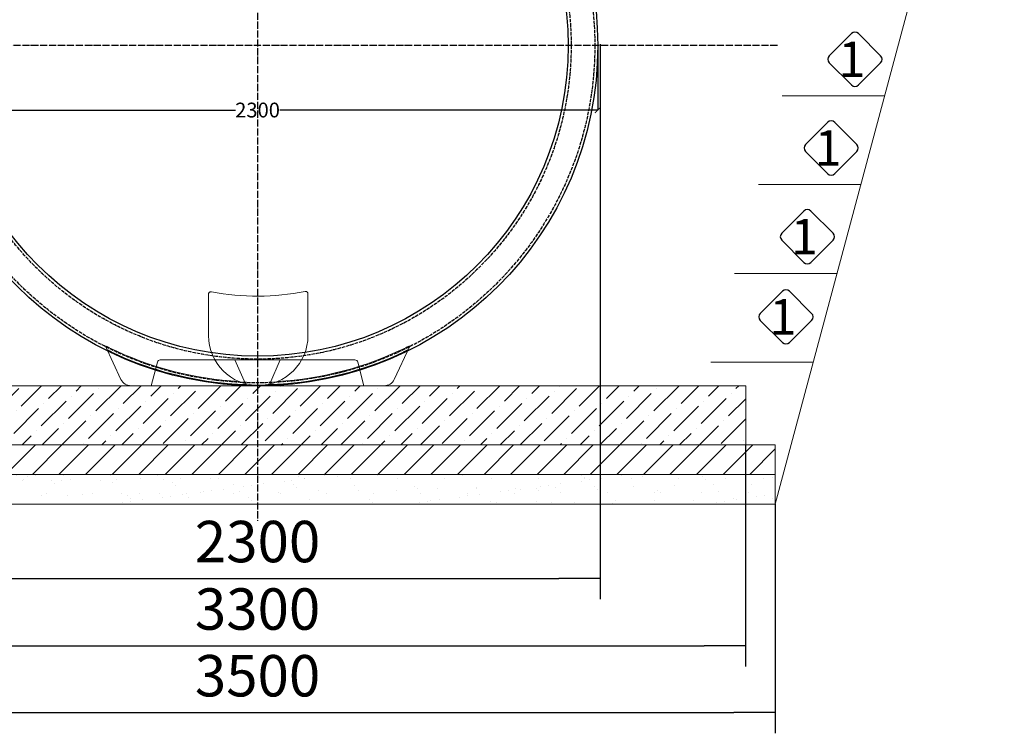
# Model space of a CAD drawing. Units: inches. Extents: x 16783 to 48068, y -1035 to 11604.
# Drawn here: x 27448 to 30777, y 6596 to 9008 of the extents above; entities that cross this region are included whole.
import ezdxf
from ezdxf.enums import TextEntityAlignment as Align

# ---------------------------------------------------------------- set-up
doc = ezdxf.new("R2010")
doc.units = ezdxf.units.IN
doc.header["$MEASUREMENT"] = 0
doc.linetypes.add('ACAD_ISO02W100', pattern=[15, 12, -3])
doc.linetypes.add('ACAD_ISO04W100', pattern=[30, 24, -3, 0, -3])
for name, color, linetype, lineweight in [('Beton', 253, 'Continuous', 5), ('dim', 104, 'Continuous', 9), ('GROUND', 53, 'Continuous', 5), ('Rings', 160, 'Continuous', 18)]:
    doc.layers.add(name, color=color, linetype=linetype, lineweight=lineweight)
for name, color, linetype in [('DIMENSIONS', 240, 'Continuous'), ('Hatch', 9, 'Continuous'), ('osi', 1, 'ACAD_ISO04W100'), ('rezervoar', 5, 'Continuous'), ('rezervoar tanki', 4, 'ACAD_ISO02W100'), ('Text', 6, 'Continuous')]:
    doc.layers.add(name, color=color, linetype=linetype)
doc.styles.add('PipeLifeTextStyle', font='romans.shx')
doc.styles.add('SEACAD_Arial', font='arial.ttf')
doc.styles.get("Standard").update_dxf_attribs({"font": 'arial.ttf'})
doc.dimstyles.new('ECO', dxfattribs={"dimtxt": 140, "dimasz": 140, "dimexe": 70, "dimexo": 0, "dimgap": 35, "dimtad": 1, "dimdec": 0, "dimrnd": 10, "dimtxsty": 'SEACAD_Arial', "dimblk1": '_SE_FILLED', "dimblk2": '_SE_FILLED', "dimsah": 1, "dimcen": 70, "dimclrt": 2, "dimadec": 0, "dimazin": 0, "dimtfac": 0.5, "dimtdec": 0, "dimtmove": 0, "dimatfit": 3, "dimfxl": 1, "dimarcsym": 0})
doc.dimstyles.get("Standard").update_dxf_attribs({"dimtxt": 50, "dimasz": 20, "dimexe": 0.18, "dimexo": 0.0625, "dimgap": 0.09, "dimtad": 0, "dimtih": 1, "dimtoh": 1, "dimdec": 0, "dimzin": 0, "dimdsep": 46, "dimtxsty": 'Standard', "dimblk": 'ARCHTICK', "dimcen": -20, "dimadec": 0, "dimazin": 0, "dimtfac": 1, "dimtdec": 0, "dimtofl": 0, "dimtmove": 0, "dimatfit": 3, "dimfxl": 1, "dimtolj": 1, "dimtzin": 0, "dimarcsym": 0})

# ---------------------------------------------------------------- blocks, each defined once
blk = doc.blocks.new('_ArchTick')
at = {"color": 0, "linetype": 'ByBlock', "const_width": 0.15}
blk.add_lwpolyline([(-0.5, -0.5), (0.5, 0.5)], dxfattribs=at)
blk = doc.blocks.new('*D37')
at = {"layer": 'Defpoints', "color": 0, "transparency": 16777216}
for p in [(27102.2, 8920.7), (29402.2, 8920.7), (29402.2, 8703)]:
    blk.add_point(p, dxfattribs=at)
at = {"layer": 'dim', "color": 0, "lineweight": -2, "transparency": 16777216}
for p, q in [((27102.2, 8920.6), (27102.2, 8702.9)), ((29402.2, 8920.6), (29402.2, 8702.9)), ((27102.2, 8703), (28177.1, 8703)), ((29402.2, 8703), (28327.3, 8703))]:
    blk.add_line(p, q, dxfattribs=at)
at = {"layer": 'dim', "color": 0, "lineweight": -2, "transparency": 16777216, "xscale": 20, "yscale": 20, "zscale": 20, "rotation": 180}
blk.add_blockref('_ArchTick', (27102.2, 8703), dxfattribs=at)
at = {"layer": 'dim', "color": 0, "lineweight": -2, "transparency": 16777216, "xscale": 20, "yscale": 20, "zscale": 20}
blk.add_blockref('_ArchTick', (29402.2, 8703), dxfattribs=at)
at = {"layer": 'dim', "color": 0, "transparency": 16777216, "insert": (28252.2, 8703), "char_height": 50, "attachment_point": 5}
blk.add_mtext('\\A1;2300', dxfattribs=at)
blk = doc.blocks.new('_SE_FILLED')
at = {"color": 0}
blk.add_line((0, 0), (-1, 0), dxfattribs=at)
blk.add_solid([(0, 0), (-1, -0.1665), (-1, 0.1665), (0, 0)], dxfattribs=at)
blk = doc.blocks.new('*D94')
at = {"layer": 'Defpoints', "color": 0, "linetype": 'Continuous', "transparency": 16777216}
for p in [(27094.2, 8926.1), (29410.2, 8926.1), (29410.2, 7119.3)]:
    blk.add_point(p, dxfattribs=at)
at = {"layer": 'DIMENSIONS', "color": 0, "linetype": 'Continuous', "lineweight": -2, "transparency": 16777216}
for p, q in [((27094.2, 8926.1), (27094.2, 7049.3)), ((29410.2, 8926.1), (29410.2, 7049.3)), ((27234.2, 7119.3), (29270.2, 7119.3))]:
    blk.add_line(p, q, dxfattribs=at)
at = {"layer": 'DIMENSIONS', "color": 0, "linetype": 'Continuous', "lineweight": -2, "transparency": 16777216, "xscale": 140, "yscale": 140, "zscale": 140, "rotation": 180}
blk.add_blockref('_SE_FILLED', (27094.2, 7119.3), dxfattribs=at)
at = {"layer": 'DIMENSIONS', "color": 0, "linetype": 'Continuous', "lineweight": -2, "transparency": 16777216, "xscale": 140, "yscale": 140, "zscale": 140}
blk.add_blockref('_SE_FILLED', (29410.2, 7119.3), dxfattribs=at)
at = {"layer": 'DIMENSIONS', "color": 2, "linetype": 'Continuous', "transparency": 16777216, "insert": (28252.2, 7225.8), "char_height": 140, "attachment_point": 5, "style": 'SEACAD_Arial'}
blk.add_mtext('2300', dxfattribs=at)
blk = doc.blocks.new('*D96')
at = {"layer": 'Defpoints', "color": 0, "transparency": 16777216}
for p in [(26602.2, 7570.7), (29902.2, 7570.7), (29902.2, 6891.2)]:
    blk.add_point(p, dxfattribs=at)
at = {"layer": 'DIMENSIONS', "color": 0, "lineweight": -2, "transparency": 16777216}
for p, q in [((26602.2, 7570.7), (26602.2, 6821.2)), ((29902.2, 7570.7), (29902.2, 6821.2)), ((26742.2, 6891.2), (29762.2, 6891.2))]:
    blk.add_line(p, q, dxfattribs=at)
at = {"layer": 'DIMENSIONS', "color": 0, "lineweight": -2, "transparency": 16777216, "xscale": 140, "yscale": 140, "zscale": 140, "rotation": 180}
blk.add_blockref('_SE_FILLED', (26602.2, 6891.2), dxfattribs=at)
at = {"layer": 'DIMENSIONS', "color": 0, "lineweight": -2, "transparency": 16777216, "xscale": 140, "yscale": 140, "zscale": 140}
blk.add_blockref('_SE_FILLED', (29902.2, 6891.2), dxfattribs=at)
at = {"layer": 'DIMENSIONS', "color": 2, "transparency": 16777216, "insert": (28252.2, 6997.7), "char_height": 140, "attachment_point": 5, "style": 'SEACAD_Arial'}
blk.add_mtext('3300', dxfattribs=at)
blk = doc.blocks.new('*D97')
at = {"layer": 'Defpoints', "color": 0, "transparency": 16777216}
for p in [(26502.2, 7370.7), (30002.2, 7370.7), (30002.2, 6665.6)]:
    blk.add_point(p, dxfattribs=at)
at = {"layer": 'DIMENSIONS', "color": 0, "lineweight": -2, "transparency": 16777216}
for p, q in [((26502.2, 7370.7), (26502.2, 6595.6)), ((30002.2, 7370.7), (30002.2, 6595.6)), ((26642.2, 6665.6), (29862.2, 6665.6))]:
    blk.add_line(p, q, dxfattribs=at)
at = {"layer": 'DIMENSIONS', "color": 0, "lineweight": -2, "transparency": 16777216, "xscale": 140, "yscale": 140, "zscale": 140, "rotation": 180}
blk.add_blockref('_SE_FILLED', (26502.2, 6665.6), dxfattribs=at)
at = {"layer": 'DIMENSIONS', "color": 0, "lineweight": -2, "transparency": 16777216, "xscale": 140, "yscale": 140, "zscale": 140}
blk.add_blockref('_SE_FILLED', (30002.2, 6665.6), dxfattribs=at)
at = {"layer": 'DIMENSIONS', "color": 2, "transparency": 16777216, "insert": (28252.2, 6772.2), "char_height": 140, "attachment_point": 5, "style": 'SEACAD_Arial'}
blk.add_mtext('3500', dxfattribs=at)

msp = doc.modelspace()

# ---------------------------------------------------------------- hatches: boundary and pattern name
at = {"layer": 'Hatch'}
h = msp.add_hatch(dxfattribs=at)
h.set_pattern_fill('ANSI36', color=256, scale=15)
h.set_pattern_definition([(45, (-124947.35, -14574.44), (25.25697, 92.608891), [119.0625, -23.8125, 0, -23.8125])])
h.paths.add_polyline_path([(26602.227, 7770.699), (29902.227, 7770.699), (29902.227, 7570.699), (26602.227, 7570.699)])
h = msp.add_hatch(dxfattribs=at)
h.set_pattern_fill('ANSI31', color=256, scale=20)
h.set_pattern_definition([(45, (-124947.35, -14574.44), (-44.90128, 44.90128), [])])
h.paths.add_polyline_path([(26502.227, 7570.699), (30002.227, 7570.699), (30002.227, 7470.699), (26502.227, 7470.699)])
h = msp.add_hatch(dxfattribs=at)
h.set_pattern_fill('AR-SAND', color=256, scale=2)
h.set_pattern_definition([(37.5, (-124947.35, -14574.44), (-3.200063, 97.882647), [0, -77.216, 0, -86.36, 0, -82.55]), (7.5, (-124947.35, -14574.44), (89.90466, 143.36502), [0, -41.656, 0, -69.596, 0, -26.67]), (327.5, (-125009.83, -14574.44), (158.198474, 0.287437), [0, -25.4, 0, -91.44, 0, -119.38]), (317.5, (-125009.83, -14574.44), (152.71129, 44.58586), [0, -12.7, 0, -59.944, 0, -68.58])])
h.paths.add_polyline_path([(26502.227, 7470.699), (30002.227, 7470.699), (30002.227, 7370.699), (26502.227, 7370.699)])

# ---------------------------------------------------------------- linework, layer by layer
at = {"layer": 'Beton'}
for points in [[(26602.227, 7770.699), (29902.227, 7770.699), (29902.227, 7570.699), (26602.227, 7570.699)], [(26502.227, 7570.699), (30002.227, 7570.699), (30002.227, 7470.699), (26502.227, 7470.699)], [(26502.227, 7470.699), (30002.227, 7470.699), (30002.227, 7370.699), (26502.227, 7370.699)]]:
    msp.add_lwpolyline(points, close=True, dxfattribs=at)
at = {"layer": 'GROUND'}
for p, q in [((30025.728, 8750.7), (30371.997, 8750.7)), ((29945.343, 8450.7), (30291.612, 8450.7)), ((29864.958, 8150.7), (30211.228, 8150.7)), ((29784.573, 7850.7), (30130.843, 7850.7))]:
    msp.add_line(p, q, dxfattribs=at)
msp.add_lwpolyline([(25617.881, 10671.123), (30864.253, 10660.668, -0.4925262), (30878.712, 10641.786), (30002.227, 7370.699)], format="xyb", dxfattribs=at)
at = {"layer": 'osi'}
for p, q in [((28252.227, 10567.15), (28252.227, 7313.539)), ((30009.464, 8920.699), (26592.39, 8920.699))]:
    msp.add_line(p, q, dxfattribs=at)
at = {"layer": 'rezervoar'}
for radius in [1150, 1050]:
    msp.add_circle((28252.227, 8920.699), radius, dxfattribs=at)
at = {"layer": 'rezervoar tanki'}
for radius in [1140, 1060]:
    msp.add_circle((28252.227, 8920.699), radius, dxfattribs=at)
at = {"layer": 'Rings', "linetype": 'Continuous', "lineweight": 20}
for p, q in [((28086.61, 8081.291), (28086.61, 7940.205)), ((28422.61, 7940.205), (28422.61, 8082.242)), ((27738.061, 7904.387), (27790.333, 7792.445)), ((28714.122, 7792.445), (28766.394, 7904.387)), ((27922.921, 7858.171), (28581.533, 7858.171)), ((28175.427, 7858.171), (28211.294, 7777.472)), ((28293.161, 7777.472), (28329.027, 7858.171)), ((27913.621, 7850.949), (27893.097, 7770.699)), ((28590.834, 7850.949), (28611.358, 7770.699)), ((27824.487, 7770.699), (28679.968, 7770.699)), ((28284.389, 7771.771), (28220.066, 7771.771))]:
    msp.add_line(p, q, dxfattribs=at)
for centre, radius, start, end in [((28252.227, 8923.771), 849.919, 259.42239, 280.904594), ((28254.61, 7940.205), 168, 180, 0), ((28252.227, 8923.771), 1140.381, 243.923663, 266.877265), ((28252.227, 8923.771), 1140.381, 273.400337, 296.076337), ((28252.227, 8923.771), 1150.069, 244.518108, 263.859949), ((27922.921, 7848.571), 9.6, 90, 165.654111), ((28252.227, 8923.771), 1150.069, 276.140051, 295.481892), ((28581.533, 7848.571), 9.6, 14.345889, 90), ((27824.487, 7808.394), 37.695, 205.030567, 270), ((28679.968, 7808.394), 37.695, 270, 334.969433), ((28220.066, 7781.371), 9.6, 203.962489, 226.96422), ((28284.389, 7781.371), 9.6, 313.03578, 336.037511)]:
    msp.add_arc(centre, radius, start, end, dxfattribs=at)
for points, knots in [([(28086.61, 8081.291), (28086.61, 8081.357), (28086.611, 8081.422), (28086.625, 8081.977), (28086.684, 8082.484), (28086.916, 8083.492), (28087.089, 8083.993), (28087.556, 8084.953), (28087.85, 8085.412), (28088.553, 8086.257), (28088.963, 8086.643), (28089.422, 8086.978), (28089.819, 8087.269), (28090.278, 8087.539), (28091.297, 8087.99), (28091.858, 8088.17), (28093.045, 8088.413), (28093.673, 8088.475), (28094.944, 8088.474), (28095.588, 8088.41), (28096.21, 8088.294)], [-9.42786905, -9.42786905, -9.42786905, -9.42786905, -9.12633475, -9.12633475, -6.84475106, -6.84475106, -4.56316737, -4.56316737, -2.28158369, -2.28158369, 0, 0, 0, 1.97726323, 1.97726323, 3.95452646, 3.95452646, 5.93178968, 5.93178968, 7.90905291, 7.90905291, 7.90905291, 7.90905291]), ([(28413.01, 8089.198), (28413.088, 8089.213), (28413.165, 8089.227), (28413.846, 8089.343), (28414.468, 8089.396), (28415.696, 8089.383), (28416.302, 8089.317), (28417.446, 8089.074), (28417.987, 8088.897), (28418.971, 8088.459), (28419.413, 8088.199), (28419.798, 8087.919), (28420.257, 8087.586), (28420.666, 8087.203), (28421.37, 8086.361), (28421.664, 8085.904), (28422.131, 8084.946), (28422.304, 8084.447), (28422.536, 8083.441), (28422.595, 8082.934), (28422.609, 8082.377), (28422.61, 8082.31), (28422.61, 8082.242)], [-7.89428603, -7.89428603, -7.89428603, -7.89428603, -7.64838481, -7.64838481, -5.73628861, -5.73628861, -3.82419241, -3.82419241, -1.9120962, -1.9120962, 0, 0, 0, 2.27808008, 2.27808008, 4.55616016, 4.55616016, 6.83424024, 6.83424024, 9.11232032, 9.11232032, 9.42382377, 9.42382377, 9.42382377, 9.42382377]), ([(27738.061, 7904.387), (27738.052, 7904.405), (27738.045, 7904.423), (27738.027, 7904.487), (27738.03, 7904.529), (27738.075, 7904.594), (27738.118, 7904.617), (27738.242, 7904.643), (27738.324, 7904.646), (27738.52, 7904.631), (27738.634, 7904.615), (27738.906, 7904.562), (27739.083, 7904.52), (27739.483, 7904.41), (27739.705, 7904.343), (27740.181, 7904.188), (27740.434, 7904.1), (27740.952, 7903.914), (27741.218, 7903.814), (27741.478, 7903.715), (27742.142, 7903.459), (27742.871, 7903.163), (27744.409, 7902.511), (27745.218, 7902.155), (27746.865, 7901.412), (27747.703, 7901.024), (27749.358, 7900.244), (27750.174, 7899.851), (27750.952, 7899.47)], [-7.98323072, -7.98323072, -7.98323072, -7.98323072, -7.67950453, -7.67950453, -6.82006406, -6.82006406, -5.96062359, -5.96062359, -5.10118312, -5.10118312, -4.24174265, -4.24174265, -3.18130699, -3.18130699, -2.12087133, -2.12087133, -1.06043566, -1.06043566, 0, 0, 0, 2.70792404, 2.70792404, 5.41584809, 5.41584809, 8.12377213, 8.12377213, 10.83169618, 10.83169618, 10.83169618, 10.83169618]), ([(27757.438, 7885.579), (27756.635, 7885.962), (27755.797, 7886.362), (27754.103, 7887.175), (27753.248, 7887.586), (27751.57, 7888.396), (27750.748, 7888.794), (27749.185, 7889.553), (27748.445, 7889.913), (27747.242, 7890.5), (27746.717, 7890.757), (27745.749, 7891.231), (27745.305, 7891.449), (27744.561, 7891.815), (27744.261, 7891.963), (27743.852, 7892.164), (27743.743, 7892.218), (27743.743, 7892.218)], [-19.77015414, -19.77015414, -19.77015414, -19.77015414, -16.99146941, -16.99146941, -14.21278468, -14.21278468, -11.43409995, -11.43409995, -8.65541522, -8.65541522, -6.49156141, -6.49156141, -4.32770761, -4.32770761, -2.1638538, -2.1638538, 0, 0, 0, 0]), ([(28760.711, 7892.218), (28760.711, 7892.218), (28760.603, 7892.164), (28760.194, 7891.963), (28759.893, 7891.815), (28759.15, 7891.449), (28758.706, 7891.231), (28757.737, 7890.757), (28757.213, 7890.5), (28756.01, 7889.913), (28755.27, 7889.553), (28753.707, 7888.794), (28752.885, 7888.396), (28751.207, 7887.586), (28750.351, 7887.175), (28748.657, 7886.362), (28747.819, 7885.962), (28747.017, 7885.579)], [0, 0, 0, 0, 2.1638538, 2.1638538, 4.32770761, 4.32770761, 6.49156141, 6.49156141, 8.65541522, 8.65541522, 11.43409995, 11.43409995, 14.21278468, 14.21278468, 16.99146941, 16.99146941, 19.77015414, 19.77015414, 19.77015414, 19.77015414]), ([(28753.503, 7899.47), (28753.629, 7899.531), (28753.754, 7899.592), (28754.627, 7900.017), (28755.411, 7900.393), (28757, 7901.14), (28757.805, 7901.511), (28759.386, 7902.221), (28760.163, 7902.561), (28761.639, 7903.185), (28762.338, 7903.469), (28762.977, 7903.715), (28763.237, 7903.814), (28763.502, 7903.914), (28764.021, 7904.1), (28764.274, 7904.188), (28764.75, 7904.343), (28764.972, 7904.41), (28765.372, 7904.52), (28765.549, 7904.562), (28765.821, 7904.615), (28765.935, 7904.631), (28766.13, 7904.646), (28766.212, 7904.643), (28766.337, 7904.617), (28766.379, 7904.594), (28766.425, 7904.529), (28766.427, 7904.487), (28766.409, 7904.423), (28766.403, 7904.405), (28766.394, 7904.387)], [-10.839672, -10.839672, -10.839672, -10.839672, -10.40665032, -10.40665032, -7.80498774, -7.80498774, -5.20332516, -5.20332516, -2.60166258, -2.60166258, 0, 0, 0, 1.06043566, 1.06043566, 2.12087133, 2.12087133, 3.18130699, 3.18130699, 4.24174265, 4.24174265, 5.10118312, 5.10118312, 5.96062359, 5.96062359, 6.82006406, 6.82006406, 7.67950453, 7.67950453, 7.98323072, 7.98323072, 7.98323072, 7.98323072]), ([(28213.515, 7774.354), (28207.31, 7774.563), (28201.042, 7774.824), (28188.143, 7775.47), (28181.51, 7775.859), (28168.253, 7776.753), (28161.629, 7777.257), (28148.466, 7778.373), (28141.926, 7778.985), (28133.375, 7779.858), (28131.291, 7780.076), (28129.217, 7780.299)], [38.73479793, 38.73479793, 38.73479793, 38.73479793, 56.80092249, 56.80092249, 75.73456333, 75.73456333, 94.66820416, 94.66820416, 113.60184499, 113.60184499, 119.73323426, 119.73323426, 119.73323426, 119.73323426]), ([(28220.066, 7771.771), (28219.803, 7771.771), (28219.542, 7771.782), (28219.025, 7771.824), (28218.769, 7771.855), (28218.012, 7771.979), (28217.522, 7772.101), (28216.578, 7772.413), (28216.123, 7772.604), (28215.265, 7773.044), (28214.86, 7773.292), (28214.241, 7773.734), (28213.989, 7773.932), (28213.666, 7774.215), (28213.59, 7774.283), (28213.515, 7774.354)], [0.94625871, 0.94625871, 0.94625871, 0.94625871, 1.768391, 1.768391, 2.59052328, 2.59052328, 4.23478786, 4.23478786, 5.87905243, 5.87905243, 7.523317, 7.523317, 8.61982597, 8.61982597, 8.95823185, 8.95823185, 8.95823185, 8.95823185]), ([(28290.94, 7774.354), (28290.865, 7774.283), (28290.789, 7774.215), (28290.465, 7773.932), (28290.214, 7773.734), (28289.594, 7773.292), (28289.19, 7773.044), (28288.331, 7772.604), (28287.877, 7772.413), (28286.933, 7772.101), (28286.442, 7771.979), (28285.686, 7771.855), (28285.43, 7771.824), (28284.913, 7771.782), (28284.652, 7771.771), (28284.389, 7771.771)], [55.80745023, 55.80745023, 55.80745023, 55.80745023, 56.14585611, 56.14585611, 57.24236508, 57.24236508, 58.88662965, 58.88662965, 60.53089422, 60.53089422, 62.1751588, 62.1751588, 62.99729108, 62.99729108, 63.81942337, 63.81942337, 63.81942337, 63.81942337]), ([(28375.238, 7780.299), (28373.164, 7780.076), (28371.08, 7779.858), (28362.528, 7778.985), (28355.989, 7778.373), (28342.826, 7777.257), (28336.202, 7776.753), (28322.945, 7775.859), (28316.311, 7775.47), (28303.413, 7774.824), (28297.145, 7774.563), (28290.94, 7774.354)], [-119.73323426, -119.73323426, -119.73323426, -119.73323426, -113.60184499, -113.60184499, -94.66820416, -94.66820416, -75.73456333, -75.73456333, -56.80092249, -56.80092249, -38.73479793, -38.73479793, -38.73479793, -38.73479793])]:
    msp.add_open_spline(points, degree=3, knots=knots, dxfattribs=at)
at = {"layer": 'Text'}
for points in [[(30358.39, 8886.597), (30283.642, 8961.345, 0.41421356), (30259.777, 8961.345), (30185.03, 8886.597, 0.41421356), (30185.03, 8862.732), (30259.777, 8787.984, 0.41421356), (30283.642, 8787.984), (30358.39, 8862.732, 0.41421356)], [(30278.005, 8586.597), (30203.257, 8661.345, 0.41421356), (30179.393, 8661.345), (30104.645, 8586.597, 0.41421356), (30104.645, 8562.732), (30179.393, 8487.984, 0.41421356), (30203.257, 8487.984), (30278.005, 8562.732, 0.41421356)], [(30197.62, 8286.597), (30122.873, 8361.345, 0.41421356), (30099.008, 8361.345), (30024.26, 8286.597, 0.41421356), (30024.26, 8262.732), (30099.008, 8187.984, 0.41421356), (30122.873, 8187.984), (30197.62, 8262.732, 0.41421356)], [(30125.011, 8015.613), (30050.263, 8090.361, 0.41421356), (30026.398, 8090.361), (29951.65, 8015.613, 0.41421356), (29951.65, 7991.748), (30026.398, 7917, 0.41421356), (30050.263, 7917), (30125.011, 7991.748, 0.41421356)]]:
    msp.add_lwpolyline(points, format="xyb", close=True, dxfattribs=at)

# ---------------------------------------------------------------- texts
at = {"layer": 'Text', "style": 'PipeLifeTextStyle'}
for p in [(30261.441, 8874.665), (30181.056, 8574.665), (30100.671, 8274.665), (30028.062, 8003.681)]:
    msp.add_text('1', height=120, dxfattribs=at).set_placement(p, align=Align.MIDDLE_CENTER)

# ---------------------------------------------------------------- dimensions: what is measured, and where the dimension line sits
at = {"layer": 'dim'}
dim = msp.add_linear_dim(base=(29402.227, 8703.038), p1=(27102.227, 8920.699), p2=(29402.227, 8920.699), dimstyle='Standard', dxfattribs=at)
dim.commit()
dim.dimension.update_dxf_attribs({"geometry": '*D37', "text_midpoint": (28252.227, 8703.038)})
at = {"layer": 'DIMENSIONS', "linetype": 'Continuous'}
dim = msp.add_linear_dim(base=(29410.227, 7119.288), p1=(27094.227, 8926.07), p2=(29410.227, 8926.07), angle=0, text='2300', dimstyle='ECO', override={"dimdec": 2, "dimrnd": 0, "dimtdec": 3}, dxfattribs=at)
dim.commit()
dim.dimension.update_dxf_attribs({"geometry": '*D94', "text_midpoint": (28252.227, 7119.288), "dimtype": 161})
at = {"layer": 'DIMENSIONS'}
for base, p1, p2, picture, middle in [((29902.227, 6891.222), (26602.227, 7570.699), (29902.227, 7570.699), '*D96', (28252.227, 6997.75)), ((30002.227, 6665.635), (26502.227, 7370.699), (30002.227, 7370.699), '*D97', (28252.227, 6772.163))]:
    dim = msp.add_linear_dim(base=base, p1=p1, p2=p2, dimstyle='ECO', dxfattribs=at)
    dim.commit()
    dim.dimension.update_dxf_attribs({"geometry": picture, "text_midpoint": middle})

doc.saveas('drawing.dxf')
